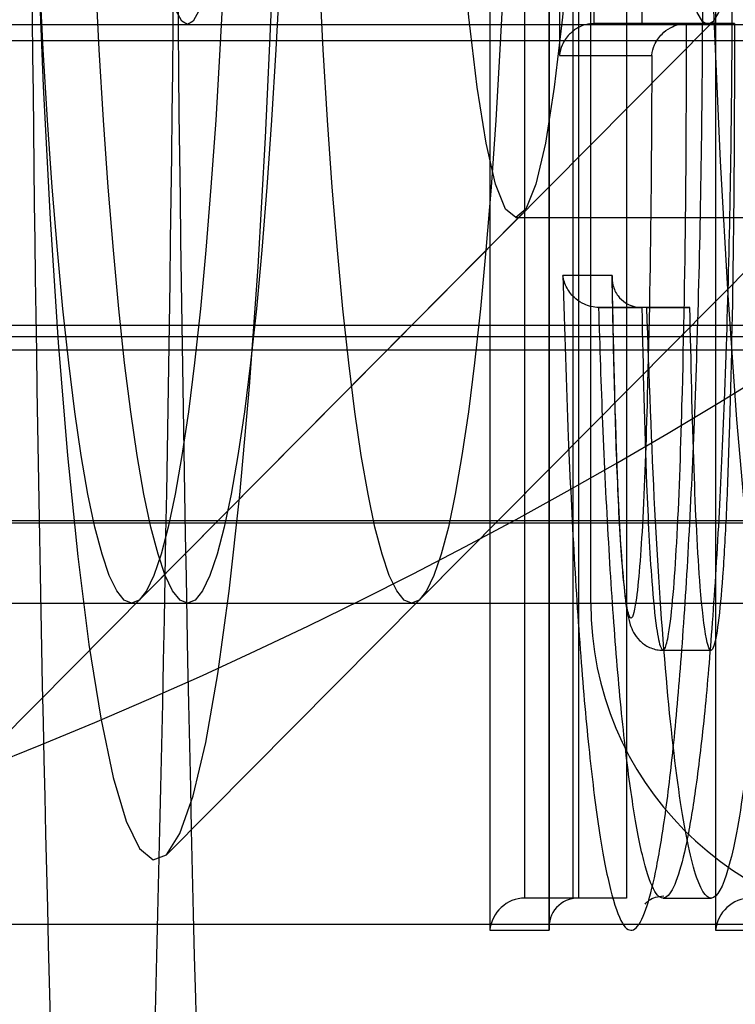
# Model space of a CAD drawing. Extents: x 5 to 415, y 5 to 292.
# Drawn here: x 287 to 287, y 259 to 259 of the extents above; entities that cross this region are included whole.
import ezdxf

# ---------------------------------------------------------------- set-up
doc = ezdxf.new("R2010")
doc.units = 0
doc.linetypes.add('SLD-DURCHGEHEND', pattern=[0])
doc.layers.add('AM_0', color=7, linetype='CONTINUOUS')

msp = doc.modelspace()

# ---------------------------------------------------------------- linework, layer by layer
at = {"layer": 'AM_0', "color": 7, "linetype": 'SLD-DURCHGEHEND'}
for p, q in [((286.8917613873, 258.9198962857), (286.8917613873, 259.4198962857)), ((286.8830983811, 259.2458552835), (286.8830983811, 258.8526300913)), ((286.8831237498, 258.852049053), (286.8831237498, 259.2464363218)), ((286.8891840095, 259.2397696551), (286.8891840095, 258.8587157197)), ((286.8991459565, 259.2397696551), (286.8991459565, 258.8587157197)), ((286.9176668422, 259.1211029884), (286.9176668422, 258.852049053)), ((286.8780479273, 258.8587157197), (286.8780479273, 259.0665163728)), ((286.8880098743, 259.0665163728), (286.8880098743, 258.8587157197)), ((286.870825591, 259.0642339781), (286.870825591, 258.852049053)), ((286.5616036915, 259.0398962857), (287.7238308392, 259.0398962857)), ((286.7983999664, 258.9208549069), (286.9170283134, 259.0403947687)), ((286.856503795, 258.9208549064), (286.975132142, 259.0403947682)), ((286.9024466348, 259.0401023248), (286.8924846878, 259.0401023248)), ((286.9116507634, 259.0401023248), (286.8924846878, 259.0401023248)), ((286.9024466348, 259.0401023248), (286.9216127104, 259.0401023248)), ((286.9216127104, 259.0401023248), (286.9116507634, 259.0401023248)), ((286.9160370453, 259.0398962857), (288.0782641931, 259.0398962857)), ((283.7605293552, 259.0365629518), (347.7826419525, 259.0365629518)), ((284.114962709, 259.0365629518), (348.1370753064, 259.0365629518)), ((286.5881688834, 259.0365629523), (341.0136058891, 259.0365629523)), ((286.8852871808, 259.0334356581), (286.9044246976, 259.0334356581)), ((286.7456762566, 258.8677260794), (286.8774855311, 259.0005481481)), ((286.8037800852, 258.8677260789), (286.9355893597, 259.0005481476)), ((286.8761892574, 258.9998962857), (286.9426022372, 258.9998962857)), ((286.8961950326, 258.9878693797), (286.8859860747, 258.9878693797)), ((286.8961480948, 258.9873766348), (286.8962284676, 258.9831612868)), ((286.8934319512, 258.9812027131), (286.9023636947, 258.9812027131)), ((286.9033938981, 258.9812027131), (286.8934319512, 258.9812027131)), ((286.9123256417, 258.9812027131), (286.9023636947, 258.9812027131)), ((286.9033938981, 258.9812027131), (286.9123256417, 258.9812027131)), ((347.770267308, 258.977504334), (283.7481547107, 258.977504334)), ((348.1494499509, 258.977504334), (284.1273373535, 258.977504334)), ((341.0012312447, 258.9775043345), (286.5757942389, 258.9775043345)), ((347.793836781, 258.975098942), (283.7717241836, 258.975098942)), ((348.1258804779, 258.975098942), (284.1037678806, 258.975098942)), ((341.0248007176, 258.9750989425), (286.5993637119, 258.9750989425)), ((347.7718141386, 258.9723866612), (283.7497015412, 258.9723866612)), ((348.1479031203, 258.9723866612), (284.1257905229, 258.9723866612)), ((341.0027780752, 258.9723866617), (286.5773410695, 258.9723866617)), ((347.7674307755, 258.9369670022), (283.7453181782, 258.9369670022)), ((283.7605293552, 258.9365629518), (347.7826419525, 258.9365629518)), ((284.114962709, 258.9365629518), (348.1370753064, 258.9365629518)), ((348.1522864834, 258.9369670022), (284.130173886, 258.9369670022)), ((340.9983947122, 258.9369670027), (286.5729577064, 258.9369670027)), ((286.5881688834, 258.9365629523), (341.0136058891, 258.9365629523)), ((286.6390097333, 258.9198962857), (286.8917613873, 258.9198962857)), ((286.7500045956, 258.9198962857), (286.7964936815, 258.9198962857)), ((286.8081084242, 258.9198962852), (286.8545975101, 258.9198962852)), ((286.8917613873, 258.9198962857), (286.96398475, 258.9198962857)), ((286.9067524394, 258.9101060801), (286.9167143864, 258.9101060801)), ((286.8880098743, 258.8587157197), (286.8780479273, 258.8587157197)), ((286.8891840095, 258.8587157197), (286.8780479273, 258.8587157197)), ((286.8991459565, 258.8587157197), (286.8880098743, 258.8587157197)), ((286.8991459565, 258.8587157197), (286.8891840095, 258.8587157197)), ((286.906760784, 258.8587157208), (286.916722731, 258.8587157208)), ((286.9581743672, 258.853229619), (286.7054227132, 258.853229619)), ((286.870825591, 258.852049053), (286.8831237498, 258.852049053)), ((286.9176668422, 258.852049053), (286.9299848539, 258.852049053))]:
    msp.add_line(p, q, dxfattribs=at)
at = {"layer": 'AM_0', "color": 7, "linetype": 'SLD-DURCHGEHEND', "flags": 128}
for points in [[(286.9426022372, 258.853229619), (286.9397173229, 258.8549643521), (286.9368640163, 258.8601495454), (286.9340735788, 258.8687283888), (286.9313765831, 258.8806068908), (286.928802578, 258.8956549078), (286.9263797648, 258.9137075708), (286.9241346885, 258.9345670909), (286.9220919465, 258.958004927), (286.9202739195, 258.9837642891), (286.9187005263, 259.0115629523), (286.9173890052, 259.0410963487), (286.9163537255, 259.0720409041), (286.91560603, 259.1040575836), (286.9151541107, 259.1367956056), (286.9150029187, 259.1698962857), (286.9151541107, 259.2029969657), (286.91560603, 259.2357349878), (286.9163537255, 259.2677516672), (286.9173890052, 259.2986962226), (286.9187005263, 259.328229619), (286.9202739195, 259.3560282822), (286.9220919465, 259.3817876444), (286.9241346885, 259.4052254804), (286.9263797648, 259.4260850006), (286.928802578, 259.4441376635), (286.9313765831, 259.4591856806), (286.9340735788, 259.4710641825), (286.9368640163, 259.4796430259), (286.9397173229, 259.4848282192), (286.9426022372, 259.4865629523)], [(286.7754202464, 259.1179622833), (286.7760457331, 259.0866185163), (286.7769568821, 259.0562105481), (286.7781434546, 259.0270800756), (286.779592117, 258.9995544401), (286.7812865906, 258.9739429493), (286.7832078345, 258.9505334016), (286.7853342595, 258.9295888519), (286.7876419708, 258.9113446559), (286.7901050365, 258.8960058249), (286.7926957789, 258.8837447226), (286.7953850856, 258.874699128), (286.7981427366, 258.8689706871), (286.8009377441, 258.8666237709), (286.8037387003, 258.8676847519), (286.8065141306, 258.8721417078), (286.8092328474, 258.8799445553), (286.8118643001, 258.8910056132), (286.814378919, 258.9052005877), (286.816748447, 258.9223699686), (286.8189462576, 258.9423208223), (286.8209476539, 258.9648289593), (286.8227301459, 258.9896414541), (286.8242737037, 259.0164794867), (286.8255609822, 259.0450414759), (286.8265775161, 259.0750064685), (286.8273118826, 259.1060377454), (286.8277558295, 259.1377866058), (286.8279043682, 259.1698962852), (286.8277558295, 259.2020059645), (286.8273118826, 259.2337548249), (286.8265775161, 259.2647861018), (286.8255609822, 259.2947510944), (286.8242737037, 259.3233130836), (286.8227301459, 259.3501511162), (286.8209476539, 259.374963611), (286.8189462576, 259.3974717481), (286.816748447, 259.4174226017), (286.814378919, 259.4345919826), (286.8118643001, 259.4487869571), (286.8092328474, 259.4598480151), (286.8065141306, 259.4676508626), (286.8037387003, 259.4721078184), (286.8009377441, 259.4731687994), (286.7981427366, 259.4708218832), (286.7953850856, 259.4650934424), (286.7926957789, 259.4560478478), (286.7901050365, 259.4437867455), (286.7876419708, 259.4284479145), (286.7853342595, 259.4102037184), (286.7832078345, 259.3892591687), (286.7812865906, 259.3658496211), (286.779592117, 259.3402381303), (286.7781434546, 259.3127124948), (286.7769568821, 259.2835820222), (286.7760457331, 259.2531740541), (286.7754202464, 259.2218302871)], [(286.7964936815, 258.9198962857), (286.7949392766, 258.920533257), (286.7933927927, 258.9224409252), (286.7918621101, 258.9256095692), (286.790355029, 258.9300230423), (286.788879229, 258.9356588544), (286.7874422305, 258.9424882868), (286.7860513562, 258.9504765383), (286.7847136935, 258.9595829025), (286.783436059, 258.9697609754), (286.7822249631, 258.9809588921), (286.7810865773, 258.9931195904), (286.7800267027, 259.0061811022), (286.7790507399, 259.020076869), (286.7781636624, 259.0347360813), (286.7773699905, 259.050084039), (286.7766737685, 259.0660425324), (286.7760785442, 259.0825302408), (286.7755873508, 259.0994631465), (286.7752026913, 259.1167549633), (286.7749265258, 259.1343175761), (286.7747602615, 259.1520614899), (286.7747047458, 259.1698962857), (286.7747602615, 259.1877310815), (286.7749265258, 259.2054749952), (286.7752026913, 259.2230376081), (286.7755873508, 259.2403294249), (286.7760785442, 259.2572623306), (286.7766737685, 259.2737500389), (286.7773699905, 259.2897085324), (286.7781636624, 259.30505649), (286.7790507399, 259.3197157023), (286.7800267027, 259.3336114692), (286.7810865773, 259.346672981), (286.7822249631, 259.3588336793), (286.783436059, 259.3700315959), (286.7847136935, 259.3802096689), (286.7860513562, 259.3893160331), (286.7874422305, 259.3973042845), (286.788879229, 259.4041337169), (286.790355029, 259.4097695291), (286.7918621101, 259.4141830022), (286.7933927927, 259.4173516461), (286.7949392766, 259.4192593143), (286.7964936815, 259.4198962857), (286.7980480864, 259.4192593143), (286.7995945704, 259.4173516461), (286.8011252529, 259.4141830022), (286.8026323341, 259.4097695291), (286.8041081341, 259.4041337169), (286.8055451325, 259.3973042845), (286.8069360069, 259.3893160331), (286.8082736695, 259.3802096689), (286.8095513041, 259.3700315959), (286.8107623999, 259.3588336793), (286.8119007857, 259.346672981), (286.8129606604, 259.3336114692), (286.8139366231, 259.3197157023), (286.8148237006, 259.30505649), (286.8156173726, 259.2897085324), (286.8163135946, 259.2737500389), (286.8169088188, 259.2572623306), (286.8174000122, 259.2403294249), (286.8177846717, 259.2230376081), (286.8180608373, 259.2054749952), (286.8182271015, 259.1877310815), (286.8182826172, 259.1698962857), (286.8182271015, 259.1520614899), (286.8180608373, 259.1343175761), (286.8177846717, 259.1167549633), (286.8174000122, 259.0994631465), (286.8169088188, 259.0825302408), (286.8163135946, 259.0660425324), (286.8156173726, 259.050084039), (286.8148237006, 259.0347360813), (286.8139366231, 259.020076869), (286.8129606604, 259.0061811022), (286.8119007857, 258.9931195904), (286.8107623999, 258.9809588921), (286.8095513041, 258.9697609754), (286.8082736695, 258.9595829025), (286.8069360069, 258.9504765383), (286.8055451325, 258.9424882868), (286.8041081341, 258.9356588544), (286.8026323341, 258.9300230423), (286.8011252529, 258.9256095692), (286.7995945704, 258.9224409252), (286.7980480864, 258.920533257), (286.7964936815, 258.9198962857)], [(286.8081084242, 259.4198962852), (286.8096628291, 259.4192593138), (286.8112093131, 259.4173516456), (286.8127399956, 259.4141830017), (286.8142470768, 259.4097695286), (286.8157228767, 259.4041337164), (286.8171598752, 259.397304284), (286.8185507496, 259.3893160326), (286.8198884122, 259.3802096684), (286.8211660467, 259.3700315954), (286.8223771426, 259.3588336788), (286.8235155284, 259.3466729805), (286.8245754031, 259.3336114687), (286.8255513658, 259.3197157018), (286.8264384433, 259.3050564895), (286.8272321153, 259.2897085318), (286.8279283372, 259.2737500384), (286.8285235615, 259.2572623301), (286.8290147549, 259.2403294244), (286.8293994144, 259.2230376076), (286.8296755799, 259.2054749947), (286.8298418442, 259.187731081), (286.8298973599, 259.1698962852), (286.8298418442, 259.1520614894), (286.8296755799, 259.1343175756), (286.8293994144, 259.1167549628), (286.8290147549, 259.099463146), (286.8285235615, 259.0825302403), (286.8279283372, 259.0660425319), (286.8272321153, 259.0500840385), (286.8264384433, 259.0347360808), (286.8255513658, 259.0200768685), (286.8245754031, 259.0061811017), (286.8235155284, 258.9931195899), (286.8223771426, 258.9809588916), (286.8211660467, 258.9697609749), (286.8198884122, 258.959582902), (286.8185507496, 258.9504765378), (286.8171598752, 258.9424882863), (286.8157228767, 258.9356588539), (286.8142470768, 258.9300230418), (286.8127399956, 258.9256095687), (286.8112093131, 258.9224409247), (286.8096628291, 258.9205332565), (286.8081084242, 258.9198962852), (286.8065540193, 258.9205332565), (286.8050075353, 258.9224409247), (286.8034768528, 258.9256095687), (286.8019697716, 258.9300230418), (286.8004939717, 258.9356588539), (286.7990569732, 258.9424882863), (286.7976660989, 258.9504765378), (286.7963284362, 258.959582902), (286.7950508017, 258.9697609749), (286.7938397058, 258.9809588916), (286.79270132, 258.9931195899), (286.7916414453, 259.0061811017), (286.7906654826, 259.0200768685), (286.7897784051, 259.0347360808), (286.7889847331, 259.0500840385), (286.7882885112, 259.0660425319), (286.7876932869, 259.0825302403), (286.7872020935, 259.099463146), (286.786817434, 259.1167549628), (286.7865412685, 259.1343175756), (286.7863750042, 259.1520614894), (286.7863194885, 259.1698962852), (286.7863750042, 259.187731081), (286.7865412685, 259.2054749947), (286.786817434, 259.2230376076), (286.7872020935, 259.2403294244), (286.7876932869, 259.2572623301), (286.7882885112, 259.2737500384), (286.7889847331, 259.2897085318), (286.7897784051, 259.3050564895), (286.7906654826, 259.3197157018), (286.7916414453, 259.3336114687), (286.79270132, 259.3466729805), (286.7938397058, 259.3588336788), (286.7950508017, 259.3700315954), (286.7963284362, 259.3802096684), (286.7976660989, 259.3893160326), (286.7990569732, 259.397304284), (286.8004939717, 259.4041337164), (286.8019697716, 259.4097695286), (286.8034768528, 259.4141830017), (286.8050075353, 259.4173516456), (286.8065540193, 259.4192593138), (286.8081084242, 259.4198962852)], [(286.8545975101, 259.4198962852), (286.856151915, 259.4192593138), (286.857698399, 259.4173516456), (286.8592290815, 259.4141830017), (286.8607361627, 259.4097695286), (286.8622119626, 259.4041337164), (286.8636489611, 259.397304284), (286.8650398355, 259.3893160326), (286.8663774981, 259.3802096684), (286.8676551326, 259.3700315954), (286.8688662285, 259.3588336788), (286.8700046143, 259.3466729805), (286.871064489, 259.3336114687), (286.8720404517, 259.3197157018), (286.8729275292, 259.3050564895), (286.8737212012, 259.2897085318), (286.8744174232, 259.2737500384), (286.8750126474, 259.2572623301), (286.8755038408, 259.2403294244), (286.8758885003, 259.2230376076), (286.8761646659, 259.2054749947), (286.8763309301, 259.187731081), (286.8763864458, 259.1698962852), (286.8763309301, 259.1520614894), (286.8761646659, 259.1343175756), (286.8758885003, 259.1167549628), (286.8755038408, 259.099463146), (286.8750126474, 259.0825302403), (286.8744174232, 259.0660425319), (286.8737212012, 259.0500840385), (286.8729275292, 259.0347360808), (286.8720404517, 259.0200768685), (286.871064489, 259.0061811017), (286.8700046143, 258.9931195899), (286.8688662285, 258.9809588916), (286.8676551326, 258.9697609749), (286.8663774981, 258.959582902), (286.8650398355, 258.9504765378), (286.8636489611, 258.9424882863), (286.8622119626, 258.9356588539), (286.8607361627, 258.9300230418), (286.8592290815, 258.9256095687), (286.857698399, 258.9224409247), (286.856151915, 258.9205332565), (286.8545975101, 258.9198962852), (286.8530431052, 258.9205332565), (286.8514966213, 258.9224409247), (286.8499659387, 258.9256095687), (286.8484588576, 258.9300230418), (286.8469830576, 258.9356588539), (286.8455460591, 258.9424882863), (286.8441551848, 258.9504765378), (286.8428175221, 258.959582902), (286.8415398876, 258.9697609749), (286.8403287917, 258.9809588916), (286.8391904059, 258.9931195899), (286.8381305312, 259.0061811017), (286.8371545685, 259.0200768685), (286.836267491, 259.0347360808), (286.8354738191, 259.0500840385), (286.8347775971, 259.0660425319), (286.8341823728, 259.0825302403), (286.8336911794, 259.099463146), (286.8333065199, 259.1167549628), (286.8330303544, 259.1343175756), (286.8328640901, 259.1520614894), (286.8328085744, 259.1698962852), (286.8328640901, 259.187731081), (286.8330303544, 259.2054749947), (286.8333065199, 259.2230376076), (286.8336911794, 259.2403294244), (286.8341823728, 259.2572623301), (286.8347775971, 259.2737500384), (286.8354738191, 259.2897085318), (286.836267491, 259.3050564895), (286.8371545685, 259.3197157018), (286.8381305312, 259.3336114687), (286.8391904059, 259.3466729805), (286.8403287917, 259.3588336788), (286.8415398876, 259.3700315954), (286.8428175221, 259.3802096684), (286.8441551848, 259.3893160326), (286.8455460591, 259.397304284), (286.8469830576, 259.4041337164), (286.8484588576, 259.4097695286), (286.8499659387, 259.4141830017), (286.8514966213, 259.4173516456), (286.8530431052, 259.4192593138), (286.8545975101, 259.4198962852)], [(286.8761892574, 258.9998962857), (286.8740806529, 259.0016266406), (286.8720149736, 259.0067824802), (286.8700342707, 259.0152588465), (286.8681788655, 259.0268831851), (286.8664865288, 259.041418858), (286.8649917117, 259.0585699609), (286.8637248444, 259.0779873467), (286.8627117165, 259.0992757335), (286.8619729525, 259.122001751), (286.8615235915, 259.1457027632), (286.8613727811, 259.1698962857), (286.8615235915, 259.1940898082), (286.8619729525, 259.2177908203), (286.8627117165, 259.2405168379), (286.8637248444, 259.2618052246), (286.8649917117, 259.2812226104), (286.8664865288, 259.2983737133), (286.8681788655, 259.3129093863), (286.8700342707, 259.3245337249), (286.8720149736, 259.3330100912), (286.8740806529, 259.3381659308), (286.8761892574, 259.3398962857), (286.8782978618, 259.3381659308), (286.8803635411, 259.3330100912), (286.8823442441, 259.3245337249), (286.8841996492, 259.3129093863), (286.8858919859, 259.2983737133), (286.887386803, 259.2812226104), (286.8886536704, 259.2618052246), (286.8896667982, 259.2405168379), (286.8904055622, 259.2177908203), (286.8908549233, 259.1940898082), (286.8910057336, 259.1698962857), (286.8908549233, 259.1457027632), (286.8904055622, 259.122001751), (286.8896667982, 259.0992757335), (286.8886536704, 259.0779873467), (286.887386803, 259.0585699609), (286.8858919859, 259.041418858), (286.8841996492, 259.0268831851), (286.8823442441, 259.0152588465), (286.8803635411, 259.0067824802), (286.8782978618, 259.0016266406), (286.8761892574, 258.9998962857)], [(286.9160370453, 259.0398962857), (286.9149264869, 259.0405222712), (286.9138266238, 259.0423941992), (286.9127480483, 259.045494042), (286.9117011477, 259.0497919464), (286.910696004, 259.0552465213), (286.9097422976, 259.0618052361), (286.908849213, 259.0694049267), (286.9080253511, 259.0779724041), (286.9072786463, 259.0874251587), (286.9066162896, 259.0976721554), (286.9060446599, 259.1086147099), (286.9055692624, 259.1201474395), (286.9051946754, 259.1321592776), (286.9049245062, 259.1445345438), (286.904761357, 259.1571540574), (286.9047067987, 259.1698962857), (286.904761357, 259.1826385139), (286.9049245062, 259.1952580275), (286.9051946754, 259.2076332937), (286.9055692624, 259.2196451319), (286.9060446599, 259.2311778615), (286.9066162896, 259.242120416), (286.9072786463, 259.2523674126), (286.9080253511, 259.2618201672), (286.908849213, 259.2703876446), (286.9097422976, 259.2779873353), (286.910696004, 259.28454605), (286.9117011477, 259.2900006249), (286.9127480483, 259.2942985293), (286.9138266238, 259.2973983721), (286.9149264869, 259.2992703001), (286.9160370453, 259.2998962857), (286.9171476037, 259.2992703001), (286.9182474667, 259.2973983721), (286.9193260423, 259.2942985293), (286.9203729429, 259.2900006249), (286.9213780865, 259.28454605), (286.922331793, 259.2779873353), (286.9232248776, 259.2703876446), (286.9240487395, 259.2618201672), (286.9247954443, 259.2523674126), (286.925457801, 259.242120416), (286.9260294307, 259.2311778615), (286.9265048282, 259.2196451319), (286.9268794152, 259.2076332937), (286.9271495843, 259.1952580275), (286.9273127336, 259.1826385139), (286.9273672919, 259.1698962857), (286.9273127336, 259.1571540574), (286.9271495843, 259.1445345438), (286.9268794152, 259.1321592776), (286.9265048282, 259.1201474395), (286.9260294307, 259.1086147099), (286.925457801, 259.0976721554), (286.9247954443, 259.0874251587), (286.9240487395, 259.0779724041), (286.9232248776, 259.0694049267), (286.922331793, 259.0618052361), (286.9213780865, 259.0552465213), (286.9203729429, 259.0497919464), (286.9193260423, 259.045494042), (286.9182474667, 259.0423941992), (286.9171476037, 259.0405222712), (286.9160370453, 259.0398962857)], [(286.8137735475, 259.0573129827), (286.8127168507, 259.0511353757), (286.8116096629, 259.0462589381), (286.8104641149, 259.0427370971), (286.8092927575, 259.0406084388), (286.8081084242, 259.0398962852), (286.8069240909, 259.0406084388), (286.8057527335, 259.0427370971), (286.8046071855, 259.0462589381), (286.8034999978, 259.0511353757), (286.8024433009, 259.0573129827)]]:
    msp.add_lwpolyline(points, dxfattribs=at)
at = {"layer": 'AM_0', "color": 7, "linetype": 'SLD-DURCHGEHEND'}
for centre, radius, start, end in [((286.3996473937, 259.8165629518), 1, 270, 0), ((286.3996473937, 259.8165629518), 1, 270, 0), ((273.8503009301, 259.1698962857), 12.95547003216215, 357.5271590652, 2.4728409348), ((299.7609424736, 259.1698962852), 12.95547003219299, 177.5271590653, 182.4728409347), ((298.787760519, 259.1526622688), 12.01239039141308, 180.1655095629, 182.5113753026), ((286.9583014528, 258.9197696836), 0.0665401859694781, 179.8909866588, 269.8905702452)]:
    msp.add_arc(centre, radius, start, end, dxfattribs=at)
for centre, major_axis, start_param, end_param in [((286.877466889, 258.852049053), (0.004915182245383676, 0.004915182245383676), 0.7417649321048201, 2.312561258896935), ((286.8897650478, 258.852049053), (0.004915182245440519, -0.004915182245383676), 2.399827721455983, 3.970624048282928), ((286.9243081402, 258.852049053), (0.004915182245440519, 0.004915182245383676), 0.7417649321144194, 2.312561258890386)]:
    msp.add_ellipse(centre, major_axis=major_axis, ratio=0.916331174, start_param=start_param, end_param=end_param, dxfattribs=at)
for points, knots in [([(286.8859860746571, 258.9878693797197), (286.8863256221217, 258.9765233179742), (286.8869359951365, 258.9561275540942), (286.8882825474488, 258.9287680811767), (286.8898185939507, 258.9057788033122), (286.8916878187797, 258.8858282938301), (286.8938026247195, 258.8699222352615), (286.8961469917232, 258.8584187199494), (286.8985348441577, 258.8523215898341), (286.9009280695481, 258.851537324564), (286.9031423846996, 258.8555410293665), (286.9052332527284, 258.8635710093311), (286.9071889880802, 258.8751271084405), (286.9090407320651, 258.890583365746), (286.9107412120519, 258.9100699175686), (286.9122003485596, 258.933104688669), (286.9134307162144, 258.9599598891916), (286.9143646335639, 258.9901306599826), (286.9148876569355, 259.0205523464756), (286.9150606715415, 259.0529789082176), (286.9148010395682, 259.0870920073285), (286.9139685165758, 259.1237267420479), (286.912602054371, 259.1584991900686), (286.9108735621845, 259.1871158678041), (286.9088797706126, 259.2095905185009), (286.9068246650499, 259.2260588403901), (286.9045272906385, 259.2383546112505), (286.9021555385552, 259.2454064735956), (286.8997514463916, 259.2472117118376), (286.8975107292739, 259.2440337312555), (286.8953937030438, 259.236719521281), (286.8934182163616, 259.2258794103161), (286.8915413793744, 259.2111528152117), (286.8898044077251, 259.192413409559), (286.888297116994, 259.170021750961), (286.8870162029144, 259.1438147890576), (286.8860349112879, 259.1143876539074), (286.8852641994705, 259.0771775489179), (286.885278585988, 259.0497947621549), (286.8852871808232, 259.0334356581405)], [0, 0, 0, 0, 0.0323868707469854, 0.0582188765917776, 0.0846100450613896, 0.1104684040716641, 0.1370825022319309, 0.1627017115391861, 0.1892099734145589, 0.212517690769072, 0.2366180862182797, 0.2583949379741237, 0.2806967202217577, 0.3046418643378015, 0.3291850536992871, 0.3549920735765238, 0.3813760238409466, 0.411004868116946, 0.4412968274162873, 0.4649425287265067, 0.4987023841774895, 0.5334650630139127, 0.5668766283633447, 0.6014203458523352, 0.6269818185541449, 0.6532647671938638, 0.6788391778867888, 0.705278413692224, 0.7288358951997028, 0.7532145722300884, 0.7749407309343954, 0.797198539850768, 0.8209227829708261, 0.8452351879265256, 0.8709028540222764, 0.8971621887959945, 0.9262289248755097, 0.9559274699954055, 1, 1, 1, 1]), ([(286.8924846877772, 259.0401023248071), (286.892484682706, 259.0401036568702), (286.8924324184713, 259.0538321244142), (286.8925511513769, 259.0781504774657), (286.8932220678262, 259.1122020511337), (286.8941694221159, 259.1405517095817), (286.8954122593211, 259.166114285282), (286.8968514240232, 259.1875823720178), (286.8985329964332, 259.2057949994149), (286.9003196632453, 259.219875575038), (286.9022282996392, 259.2304001449446), (286.9042285907287, 259.2373630066614), (286.9063831651604, 259.2405003136553), (286.9086542143621, 259.2388768099419), (286.9109477358274, 259.2321421857807), (286.9131337857484, 259.2205262400309), (286.9151315664312, 259.2045958862049), (286.9170311227496, 259.1832775493697), (286.9187195598599, 259.1555118932832), (286.9200378477138, 259.122198064197), (286.9208612904791, 259.0863226090768), (286.9211208953554, 259.0532284991317), (286.9209523035004, 259.0216545013258), (286.9204492451927, 258.9921410285882), (286.9195542207243, 258.9630675601491), (286.9183578874387, 258.9368520537531), (286.9169645763334, 258.9147619223295), (286.9153182477484, 258.8958222263114), (286.9135549063353, 258.8810401502396), (286.9116645695451, 258.8698193977918), (286.9096875970087, 258.8621756551166), (286.9075581494807, 258.8582477489338), (286.9052988059203, 258.8589069006827), (286.9029915407465, 258.8647110549603), (286.9007626048946, 258.8755617902285), (286.8987070520944, 258.8909407247249), (286.8969163791313, 258.9099615132449), (286.8954186540887, 258.9323150283871), (286.894240096117, 258.9561458304287), (286.8936932578736, 258.9731007856219), (286.8934319511515, 258.9812027130531)], [0, 0, 0, 0, 3.797407239e-06, 0.0391367225009432, 0.0688284028219257, 0.0991545593275018, 0.1252710264050843, 0.1519460467309984, 0.1759570918893361, 0.2005510601473551, 0.2224705248053123, 0.2449082855506585, 0.2685735101777363, 0.293055687118422, 0.3188185770380828, 0.3454901027930123, 0.371348484088196, 0.3979529771646961, 0.431918301382268, 0.4671368019383592, 0.5016234395774345, 0.5371188102311669, 0.5612544720319234, 0.5915214146556406, 0.6224589068211053, 0.6487333374623898, 0.6755543372816531, 0.6997940375571001, 0.7246272627587277, 0.7466063052934354, 0.7690978986494889, 0.7925191677211351, 0.8167206302543619, 0.8425152667661322, 0.8692447935417432, 0.8953967024777352, 0.9223313637824823, 0.9485722599709223, 0.9754252480814399, 1, 1, 1, 1]), ([(286.9024466347581, 259.0401023248071), (286.9024778123322, 259.0559453333418), (286.9025398423165, 259.0874661170619), (286.9037440854792, 259.1325186866991), (286.9056414740259, 259.1726867548913), (286.9082635943756, 259.2052038153507), (286.9114121786447, 259.2279821062039), (286.9148844497626, 259.2401643506146), (286.9184867552536, 259.2402958270364), (286.9219637213769, 259.2283462146892), (286.9251216676831, 259.2057785269154), (286.9277538982165, 259.1734523161935), (286.9296798920204, 259.1334049218655), (286.9308485550443, 259.0884554619219), (286.9311584564087, 259.0410472741006), (286.9305371450602, 258.9941810106675), (286.9291004525745, 258.9506468179252), (286.9269249348914, 258.9128984106524), (286.9240835010793, 258.8838117941774), (286.920796789801, 258.8647832637866), (286.917250419278, 258.8567888394878), (286.9136661591784, 258.8612428590234), (286.9102831468906, 258.8771719990213), (286.9072988698802, 258.9034396269693), (286.9048713382097, 258.9387684236407), (286.9038926488087, 258.9668778474476), (286.9033938981324, 258.9812027130531)], [0, 0, 0, 0, 0.045018029191748, 0.0895665465654267, 0.1328738155367295, 0.1744258220901449, 0.2144457234402433, 0.2533345159853096, 0.2917203557410287, 0.3305907499339146, 0.3705830492025404, 0.4120990080117759, 0.4553730056106369, 0.4999037300623579, 0.5449187009308104, 0.5898472059809334, 0.6340325334347537, 0.6767238456843255, 0.717668761130728, 0.7572276906743531, 0.7958345166225782, 0.8342896020248501, 0.873516949599767, 0.9140169213582461, 0.9561820955723471, 1, 1, 1, 1]), ([(286.8924846877772, 259.0401023248071), (286.8918807106291, 259.0400536499354), (286.890675413772, 259.0399565143563), (286.8888469118374, 259.0391683832239), (286.887039096692, 259.0377562890451), (286.8857527037259, 259.0357556730543), (286.8853548782106, 259.0342033572542), (286.8852900132603, 259.0334677784265), (286.8852871808232, 259.0334356581405)], [0, 0, 0, 0, 0.1436460062729813, 0.2866599844915787, 0.4854176135833268, 0.755911258223982, 0.9893414547647518, 1, 1, 1, 1]), ([(286.9023636947284, 258.9812027130531), (286.9023637183896, 258.981201407651), (286.9025910112242, 258.9686615506477), (286.9030806397089, 258.9486272511266), (286.9041921667932, 258.9259563936927), (286.9052738838735, 258.9149189494347), (286.9062345571981, 258.9101273484191), (286.907124734705, 258.9098480150362), (286.9080395979495, 258.9136771960123), (286.9088967892359, 258.92127404424), (286.9099331265353, 258.9368772684277), (286.9109074099824, 258.9651541332782), (286.9115501548596, 259.0017167557528), (286.9116203057627, 259.0284817084829), (286.9116507633816, 259.0401023248072)], [0, 0, 0, 0, 1.6301330522e-05, 0.1565926325121511, 0.2525514018860767, 0.3134336068614316, 0.3562579117924799, 0.3969245615740719, 0.4349489558021333, 0.490738862645476, 0.5463514453857694, 0.6730126032926834, 0.8580309437371427, 0.9999999999999999, 0.9999999999999999, 0.9999999999999999, 0.9999999999999999]), ([(286.9044246975907, 259.0334356581405), (286.9044276051083, 259.0334668015404), (286.9044980825137, 259.0342217087644), (286.904912830826, 259.0357884493582), (286.9062335106926, 259.037796167036), (286.9080493776653, 259.0391894678343), (286.909862918751, 259.0399598253849), (286.9110538985718, 259.0400547519425), (286.9116507633816, 259.0401023248072)], [0, 0, 0, 0, 0.0104876113221455, 0.254216738369169, 0.5258218775231487, 0.7212340017029799, 0.86029518582627, 1, 1, 1, 1]), ([(286.9216127103624, 259.0401023248072), (286.9215609974813, 259.0249241864151), (286.9214624968584, 258.9960134768289), (286.9207571597845, 258.9618719091616), (286.9199262652977, 258.9388734750981), (286.9191831789961, 258.9253759753298), (286.9182719531749, 258.915462176087), (286.917319312488, 258.9103289237501), (286.9164488552156, 258.9098259708334), (286.9154641976014, 258.9130983495642), (286.9141688039871, 258.9248676260664), (286.9130132062719, 258.9493110060295), (286.9125699720612, 258.9698697962318), (286.9123256417095, 258.9812027130531)], [0, 0, 0, 0, 0.1854735905557845, 0.3532826604934251, 0.4254386020940936, 0.4892680803539297, 0.5470056653073606, 0.5995965374201082, 0.6329622582246164, 0.6670737380451973, 0.7413323434548068, 0.8574109173183854, 1, 1, 1, 1]), ([(286.9044246975907, 259.0334356581405), (286.9043873922315, 259.0242997859742), (286.9042900398491, 259.0004587364109), (286.9037106018257, 258.9673251412945), (286.9027911046585, 258.940410703497), (286.901851580058, 258.9261842059863), (286.9011267506868, 258.9197015050333), (286.900398448156, 258.9165807657705), (286.8997091217094, 258.9168086920761), (286.8989357466453, 258.920752965334), (286.8979950088876, 258.9304378246777), (286.8971990837352, 258.9468536447868), (286.89658383783, 258.9670374745143), (286.8963252790104, 258.9808908698346), (286.8961950325807, 258.9878693797197)], [0, 0, 0, 0, 0.1220230584367786, 0.318432409198152, 0.4490712618762162, 0.5033341065547077, 0.5550047694112442, 0.5876038113409059, 0.6205141077455898, 0.6577873475499924, 0.7149303678516533, 0.8110274324908954, 0.904806951661145, 1, 1, 1, 1]), ([(286.8934319511515, 258.9812027130531), (286.8928919796127, 258.9812420055778), (286.8918161544751, 258.981320290974), (286.8901228789962, 258.9819552222765), (286.8882317235052, 258.9832100992395), (286.8866504038098, 258.9852573531339), (286.8861004375974, 258.9869520711578), (286.8859894041897, 258.9878426734388), (286.8859860746571, 258.9878693797197)], [0, 0, 0, 0, 0.1116158300808642, 0.2223804536387154, 0.3966264013617522, 0.6823889148255909, 0.9904758711763674, 1, 1, 1, 1]), ([(286.8961950325807, 258.9878693797197), (286.896192741262, 258.9878345350357), (286.8961479744042, 258.9871537537078), (286.8962835716927, 258.9856610104677), (286.8971845568662, 258.9836843253995), (286.8987433806799, 258.9822140216278), (286.9004966888608, 258.9813611931316), (286.9017406414191, 258.9812556006947), (286.9023636947284, 258.9812027130531)], [0, 0, 0, 0, 0.0112438522731378, 0.2196778334638838, 0.48136060872202, 0.6870631491012584, 0.8432606298112783, 0.9999999999999999, 0.9999999999999999, 0.9999999999999999, 0.9999999999999999]), ([(286.8962284676302, 258.9831612867803), (286.8962808729013, 258.9805701953611), (286.8964648283949, 258.9714748221172), (286.8968260846605, 258.9574215600362), (286.8973867530754, 258.9423384670292), (286.8979653572405, 258.9308668035538), (286.8988291739041, 258.9214913172045), (286.8992351721247, 258.9173410732034), (286.9004967907588, 258.9139236049825), (286.9017575449775, 258.9121130354247), (286.9036566535227, 258.910707978703), (286.9054808961085, 258.9101525377467), (286.9065629624415, 258.9101249504392), (286.9068086992163, 258.9101186853742)], [0, 0, 0, 0, 0.0868813560802301, 0.3049750987535401, 0.4783005192058122, 0.6184500530907978, 0.7427730576204128, 0.881488105959025, 0.9112789750750271, 0.9374511004983054, 0.9635957836240209, 0.9917326189266156, 1, 1, 1, 1]), ([(286.9030145715791, 258.8574483974214), (286.9030094618661, 258.8574544883688), (286.9029968548355, 258.8574695163676), (286.9043734520725, 258.8589029616178), (286.9063159316807, 258.8591060393487), (286.9069122504603, 258.859168381864)], [0, 0, 0, 0, 0.3207971843774103, 0.7914925889450095, 1, 1, 1, 1])]:
    msp.add_open_spline(points, degree=3, knots=knots, dxfattribs=at)

doc.saveas('drawing.dxf')
